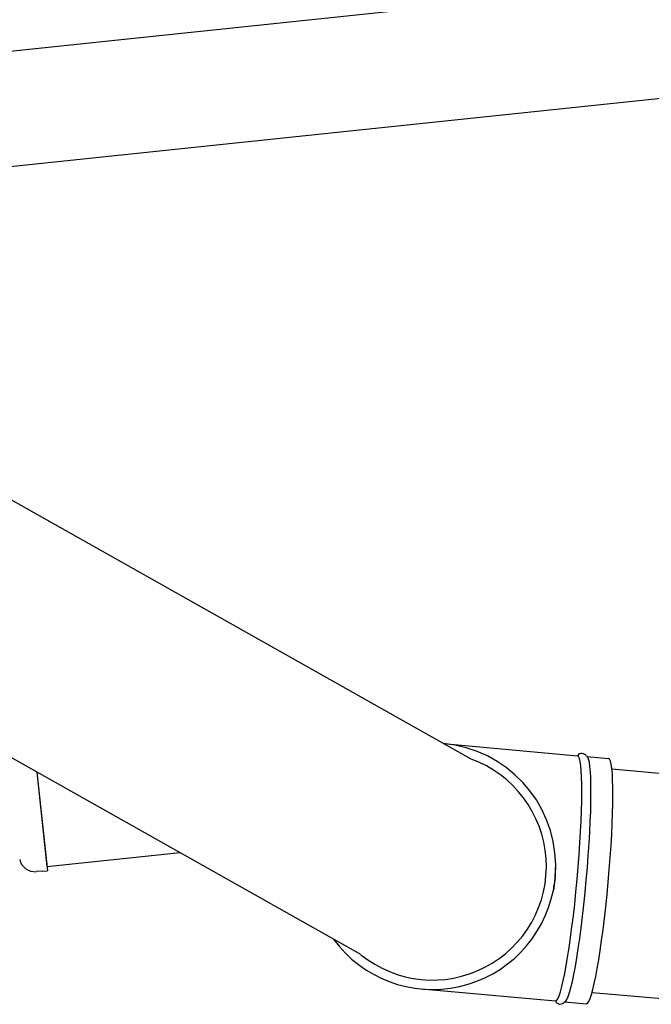
# Model space of a CAD drawing. Extents: x 0 to 55000, y 0 to 40000.
# Drawn here: x 5584 to 5702, y 32606 to 32791 of the extents above; entities that cross this region are included whole.
import ezdxf

# ---------------------------------------------------------------- set-up
doc = ezdxf.new("R2010")
doc.units = 0
doc.linetypes.add('PHANTOM', pattern=[15, 7.5, -1.5, 1.5, -1.5, 1.5, -1.5])
doc.layers.add('YKK_A1', color=4, linetype='CONTINUOUS')

msp = doc.modelspace()

# ---------------------------------------------------------------- linework, layer by layer
at = {"layer": 'YKK_A1'}
for p, q in [((8956.14, 33139.28), (5559.83, 32782.31)), ((8958.39, 33117.92), (5562.07, 32760.95)), ((5668.13, 32652.15), (5555.55, 32715.57)), ((5647.51, 32615.56), (5550.54, 32670.19)), ((5662.99, 32655.06), (5688.05, 32652.8)), ((5689.77, 32652.65), (5693.87, 32652.28)), ((5586.83, 32649.74), (5588.7, 32632.03)), ((5694.49, 32650.31), (5719.41, 32648.13)), ((5588.7, 32632.03), (5613.62, 32634.65)), ((5683.88, 32630.03), (5683.97, 32632.44)), ((5683.88, 32630.03), (5683.54, 32627.64)), ((5658.85, 32609.15), (5683.91, 32606.89)), ((5690.78, 32608.47), (5715.75, 32606.29)), ((5685.63, 32606.73), (5689.73, 32606.36))]:
    msp.add_line(p, q, dxfattribs=at)
at = {"layer": 'YKK_A1', "linetype": 'Continuous', "ltscale": 0.5}
for p, q in [((5586.83, 32649.74), (5588.78, 32631.23)), ((5587.85, 32631.17), (5586.71, 32631.09)), ((5587.85, 32631.17), (5588.78, 32631.23))]:
    msp.add_line(p, q, dxfattribs=at)
at = {"layer": 'YKK_A1'}
for centre, radius, start, end in [((5660.92, 32632.1), 23.05, 0.8485, 84.9505), ((5660.92, 32632.1), 21.3, 230.9755, 70.2307), ((5688.86, 32652.23), 0.994, 24.6591, 145.0378), ((5660.92, 32632.1), 23.05, 216.2558, 348.8485), ((5684.81, 32607.3), 0.994, 204.6591, 325.0378)]:
    msp.add_arc(centre, radius, start, end, dxfattribs=at)
at = {"layer": 'YKK_A1', "linetype": 'Continuous', "ltscale": 0.5}
msp.add_arc((5586.5, 32634.08), 3, 194.3608, 274, dxfattribs=at)
at = {"layer": 'YKK_A1', "linetype": 'PHANTOM'}
msp.add_arc((5660.92, 32632.1), 23.05, 348.8485, 0.8485, dxfattribs=at)
at = {"layer": 'YKK_A1'}
for centre in [(5685.98, 32629.84), (5687.7, 32629.69), (5691.8, 32629.32)]:
    msp.add_ellipse(centre, major_axis=(2.07, 22.96), ratio=0.087156, start_param=3.141593, end_param=6.283185, dxfattribs=at)

doc.saveas('drawing.dxf')
